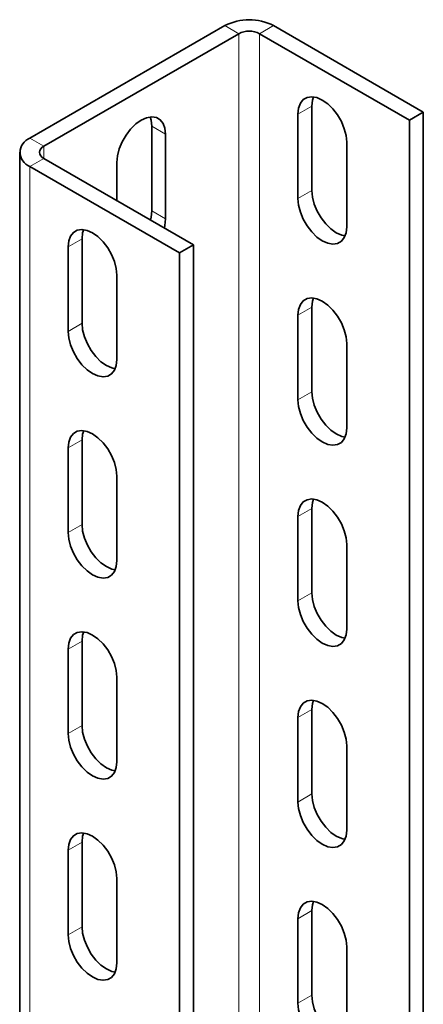
# Model space of a CAD drawing. Units: millimetres. Extents: x -21060 to 64940, y -44257 to -15445.
# Drawn here: x 2396 to 2416, y -24411 to -24361 of the extents above; entities that cross this region are included whole.
import ezdxf

# ---------------------------------------------------------------- set-up
doc = ezdxf.new("R2010")
doc.units = ezdxf.units.MM
doc.layers.add('атр', color=7, linetype='Continuous', lineweight=35)

msp = doc.modelspace()

# ---------------------------------------------------------------- linework, layer by layer
at = {"layer": 'атр', "color": 7, "linetype": 'Continuous', "lineweight": 35}
for p, q in [((2406.266, -24361.613), (2396.367, -24367.328)), ((2406.973, -24362.021), (2397.074, -24367.736)), ((2415.635, -24366.409), (2408.034, -24362.021)), ((2416.342, -24366.001), (2408.741, -24361.613)), ((2410.685, -24369.982), (2410.685, -24365.695)), ((2416.342, -24366.001), (2415.635, -24366.409)), ((2416.342, -24366.001), (2416.342, -24447.655)), ((2409.978, -24366.104), (2409.978, -24370.39)), ((2415.635, -24366.409), (2415.635, -24448.063)), ((2402.554, -24366.716), (2402.554, -24371.003)), ((2403.261, -24371.411), (2403.261, -24367.124)), ((2412.453, -24371.819), (2412.453, -24367.532)), ((2395.854, -24368.042), (2395.854, -24421.434)), ((2397.074, -24368.348), (2404.675, -24372.736)), ((2400.786, -24368.553), (2400.786, -24370.491)), ((2396.367, -24368.756), (2403.968, -24373.145)), ((2399.018, -24376.718), (2399.018, -24372.431)), ((2398.311, -24377.126), (2398.311, -24372.839)), ((2404.675, -24372.736), (2403.968, -24373.145)), ((2404.675, -24372.736), (2404.675, -24454.391)), ((2403.968, -24373.145), (2403.968, -24454.799)), ((2400.786, -24374.268), (2400.786, -24378.555)), ((2410.685, -24380.189), (2410.685, -24375.902)), ((2409.978, -24376.31), (2409.978, -24380.597)), ((2412.453, -24382.026), (2412.453, -24377.739)), ((2398.311, -24387.333), (2398.311, -24383.046)), ((2399.018, -24386.924), (2399.018, -24382.638)), ((2400.786, -24384.474), (2400.786, -24388.761)), ((2409.978, -24386.517), (2409.978, -24390.804)), ((2410.685, -24390.396), (2410.685, -24386.109)), ((2412.453, -24392.233), (2412.453, -24387.946)), ((2399.018, -24397.131), (2399.018, -24392.844)), ((2398.311, -24397.539), (2398.311, -24393.252)), ((2400.786, -24394.681), (2400.786, -24398.968)), ((2410.685, -24400.603), (2410.685, -24396.316)), ((2409.978, -24396.724), (2409.978, -24401.011)), ((2412.453, -24402.439), (2412.453, -24398.153)), ((2398.311, -24407.746), (2398.311, -24403.459)), ((2399.018, -24407.338), (2399.018, -24403.051)), ((2400.786, -24404.888), (2400.786, -24409.175)), ((2410.685, -24410.809), (2410.685, -24406.522)), ((2409.978, -24406.931), (2409.978, -24411.217)), ((2412.453, -24412.646), (2412.453, -24408.359))]:
    msp.add_line(p, q, dxfattribs=at)
at = {"layer": 'атр', "color": 8, "linetype": 'Continuous', "lineweight": 18}
for p, q in [((2406.973, -24362.021), (2406.266, -24361.613)), ((2406.973, -24362.021), (2406.973, -24443.675)), ((2408.741, -24361.613), (2408.034, -24362.021)), ((2408.034, -24362.021), (2408.034, -24443.675)), ((2409.978, -24366.104), (2410.685, -24365.695)), ((2403.261, -24367.124), (2402.554, -24366.716)), ((2396.367, -24367.328), (2397.074, -24367.736)), ((2397.074, -24367.736), (2397.074, -24368.348)), ((2397.074, -24368.348), (2396.367, -24368.756)), ((2396.367, -24368.756), (2396.367, -24421.73)), ((2409.978, -24370.39), (2410.685, -24369.982)), ((2403.261, -24371.411), (2402.554, -24371.003)), ((2398.311, -24372.839), (2399.018, -24372.431)), ((2409.978, -24376.31), (2410.685, -24375.902)), ((2398.311, -24377.126), (2399.018, -24376.718)), ((2409.978, -24380.597), (2410.685, -24380.189)), ((2398.311, -24383.046), (2399.018, -24382.638)), ((2409.978, -24386.517), (2410.685, -24386.109)), ((2398.311, -24387.333), (2399.018, -24386.924)), ((2409.978, -24390.804), (2410.685, -24390.396)), ((2398.311, -24393.252), (2399.018, -24392.844)), ((2409.978, -24396.724), (2410.685, -24396.316)), ((2398.311, -24397.539), (2399.018, -24397.131)), ((2409.978, -24401.011), (2410.685, -24400.603)), ((2398.311, -24403.459), (2399.018, -24403.051)), ((2409.978, -24406.931), (2410.685, -24406.522)), ((2398.311, -24407.746), (2399.018, -24407.338)), ((2409.978, -24411.217), (2410.685, -24410.809))]:
    msp.add_line(p, q, dxfattribs=at)
at = {"layer": 'атр', "color": 7, "linetype": 'Continuous', "lineweight": 35, "flags": 128}
for points in [[(2412.453, -24367.532), (2412.422, -24367.196), (2412.331, -24366.842), (2412.183, -24366.486), (2411.987, -24366.146), (2411.753, -24365.84), (2411.491, -24365.584), (2411.216, -24365.389), (2410.94, -24365.266), (2410.679, -24365.221), (2410.444, -24365.255), (2410.248, -24365.369), (2410.101, -24365.554), (2410.009, -24365.804), (2409.978, -24366.104)], [(2410.685, -24365.695), (2410.717, -24365.395), (2410.769, -24365.227)], [(2403.261, -24367.124), (2403.23, -24366.824), (2403.138, -24366.575), (2402.991, -24366.389), (2402.795, -24366.276), (2402.56, -24366.241), (2402.299, -24366.286), (2402.023, -24366.41), (2401.748, -24366.604), (2401.487, -24366.861), (2401.252, -24367.167), (2401.056, -24367.506), (2400.909, -24367.862), (2400.817, -24368.217), (2400.786, -24368.553)], [(2402.47, -24366.248), (2402.523, -24366.416), (2402.554, -24366.716)], [(2412.37, -24372.287), (2412.198, -24372.249), (2411.923, -24372.126), (2411.648, -24371.931), (2411.386, -24371.674), (2411.151, -24371.368), (2410.955, -24371.029), (2410.808, -24370.673), (2410.717, -24370.318), (2410.685, -24369.982)], [(2409.978, -24370.39), (2410.009, -24370.726), (2410.101, -24371.081), (2410.248, -24371.437), (2410.444, -24371.777), (2410.679, -24372.082), (2410.94, -24372.339), (2411.216, -24372.534), (2411.491, -24372.657), (2411.753, -24372.702), (2411.987, -24372.667), (2412.183, -24372.554), (2412.331, -24372.368), (2412.422, -24372.119), (2412.453, -24371.819)], [(2402.554, -24371.003), (2402.523, -24371.339), (2402.494, -24371.477)], [(2403.201, -24371.885), (2403.23, -24371.747), (2403.261, -24371.411)], [(2398.311, -24372.839), (2398.342, -24372.539), (2398.434, -24372.29), (2398.581, -24372.104), (2398.777, -24371.991), (2399.012, -24371.956), (2399.273, -24372.001), (2399.549, -24372.124), (2399.824, -24372.319), (2400.085, -24372.576), (2400.32, -24372.882), (2400.516, -24373.221), (2400.663, -24373.577), (2400.755, -24373.932), (2400.786, -24374.268)], [(2399.018, -24372.431), (2399.049, -24372.131), (2399.102, -24371.963)], [(2412.453, -24377.739), (2412.422, -24377.403), (2412.331, -24377.048), (2412.183, -24376.692), (2411.987, -24376.353), (2411.753, -24376.047), (2411.491, -24375.791), (2411.216, -24375.596), (2410.94, -24375.473), (2410.679, -24375.427), (2410.444, -24375.462), (2410.248, -24375.575), (2410.101, -24375.761), (2410.009, -24376.01), (2409.978, -24376.31)], [(2410.685, -24375.902), (2410.717, -24375.602), (2410.769, -24375.434)], [(2400.702, -24379.022), (2400.531, -24378.984), (2400.256, -24378.861), (2399.98, -24378.666), (2399.719, -24378.409), (2399.484, -24378.104), (2399.288, -24377.764), (2399.141, -24377.408), (2399.049, -24377.053), (2399.018, -24376.718)], [(2400.786, -24378.555), (2400.755, -24378.855), (2400.663, -24379.104), (2400.516, -24379.29), (2400.32, -24379.403), (2400.085, -24379.438), (2399.824, -24379.392), (2399.549, -24379.269), (2399.273, -24379.074), (2399.012, -24378.818), (2398.777, -24378.512), (2398.581, -24378.173), (2398.434, -24377.817), (2398.342, -24377.462), (2398.311, -24377.126)], [(2412.37, -24382.494), (2412.198, -24382.455), (2411.923, -24382.332), (2411.648, -24382.138), (2411.386, -24381.881), (2411.151, -24381.575), (2410.955, -24381.236), (2410.808, -24380.88), (2410.717, -24380.525), (2410.685, -24380.189)], [(2409.978, -24380.597), (2410.009, -24380.933), (2410.101, -24381.288), (2410.248, -24381.644), (2410.444, -24381.983), (2410.679, -24382.289), (2410.94, -24382.546), (2411.216, -24382.741), (2411.491, -24382.864), (2411.753, -24382.909), (2411.987, -24382.874), (2412.183, -24382.761), (2412.331, -24382.575), (2412.422, -24382.326), (2412.453, -24382.026)], [(2398.311, -24383.046), (2398.342, -24382.746), (2398.434, -24382.496), (2398.581, -24382.311), (2398.777, -24382.198), (2399.012, -24382.163), (2399.273, -24382.208), (2399.549, -24382.331), (2399.824, -24382.526), (2400.085, -24382.783), (2400.32, -24383.088), (2400.516, -24383.428), (2400.663, -24383.784), (2400.755, -24384.139), (2400.786, -24384.474)], [(2399.018, -24382.638), (2399.049, -24382.337), (2399.102, -24382.17)], [(2412.453, -24387.946), (2412.422, -24387.61), (2412.331, -24387.255), (2412.183, -24386.899), (2411.987, -24386.56), (2411.753, -24386.254), (2411.491, -24385.997), (2411.216, -24385.803), (2410.94, -24385.679), (2410.679, -24385.634), (2410.444, -24385.669), (2410.248, -24385.782), (2410.101, -24385.968), (2410.009, -24386.217), (2409.978, -24386.517)], [(2410.685, -24386.109), (2410.717, -24385.809), (2410.769, -24385.641)], [(2400.702, -24389.229), (2400.531, -24389.191), (2400.256, -24389.068), (2399.98, -24388.873), (2399.719, -24388.616), (2399.484, -24388.311), (2399.288, -24387.971), (2399.141, -24387.615), (2399.049, -24387.26), (2399.018, -24386.924)], [(2400.786, -24388.761), (2400.755, -24389.061), (2400.663, -24389.311), (2400.516, -24389.496), (2400.32, -24389.61), (2400.085, -24389.644), (2399.824, -24389.599), (2399.549, -24389.476), (2399.273, -24389.281), (2399.012, -24389.024), (2398.777, -24388.719), (2398.581, -24388.379), (2398.434, -24388.023), (2398.342, -24387.668), (2398.311, -24387.333)], [(2412.37, -24392.701), (2412.198, -24392.662), (2411.923, -24392.539), (2411.648, -24392.344), (2411.386, -24392.088), (2411.151, -24391.782), (2410.955, -24391.443), (2410.808, -24391.087), (2410.717, -24390.732), (2410.685, -24390.396)], [(2409.978, -24390.804), (2410.009, -24391.14), (2410.101, -24391.495), (2410.248, -24391.851), (2410.444, -24392.19), (2410.679, -24392.496), (2410.94, -24392.752), (2411.216, -24392.947), (2411.491, -24393.07), (2411.753, -24393.116), (2411.987, -24393.081), (2412.183, -24392.968), (2412.331, -24392.782), (2412.422, -24392.533), (2412.453, -24392.233)], [(2398.311, -24393.252), (2398.342, -24392.952), (2398.434, -24392.703), (2398.581, -24392.517), (2398.777, -24392.404), (2399.012, -24392.369), (2399.273, -24392.415), (2399.549, -24392.538), (2399.824, -24392.733), (2400.085, -24392.989), (2400.32, -24393.295), (2400.516, -24393.634), (2400.663, -24393.99), (2400.755, -24394.345), (2400.786, -24394.681)], [(2399.018, -24392.844), (2399.049, -24392.544), (2399.102, -24392.376)], [(2412.453, -24398.153), (2412.422, -24397.817), (2412.331, -24397.462), (2412.183, -24397.106), (2411.987, -24396.766), (2411.753, -24396.461), (2411.491, -24396.204), (2411.216, -24396.009), (2410.94, -24395.886), (2410.679, -24395.841), (2410.444, -24395.876), (2410.248, -24395.989), (2410.101, -24396.175), (2410.009, -24396.424), (2409.978, -24396.724)], [(2410.685, -24396.316), (2410.717, -24396.016), (2410.769, -24395.848)], [(2400.786, -24398.968), (2400.755, -24399.268), (2400.663, -24399.517), (2400.516, -24399.703), (2400.32, -24399.816), (2400.085, -24399.851), (2399.824, -24399.806), (2399.549, -24399.683), (2399.273, -24399.488), (2399.012, -24399.231), (2398.777, -24398.925), (2398.581, -24398.586), (2398.434, -24398.23), (2398.342, -24397.875), (2398.311, -24397.539)], [(2400.702, -24399.436), (2400.531, -24399.398), (2400.256, -24399.274), (2399.98, -24399.08), (2399.719, -24398.823), (2399.484, -24398.517), (2399.288, -24398.178), (2399.141, -24397.822), (2399.049, -24397.467), (2399.018, -24397.131)], [(2409.978, -24401.011), (2410.009, -24401.347), (2410.101, -24401.701), (2410.248, -24402.058), (2410.444, -24402.397), (2410.679, -24402.703), (2410.94, -24402.959), (2411.216, -24403.154), (2411.491, -24403.277), (2411.753, -24403.322), (2411.987, -24403.288), (2412.183, -24403.175), (2412.331, -24402.989), (2412.422, -24402.74), (2412.453, -24402.439)], [(2412.37, -24402.907), (2412.198, -24402.869), (2411.923, -24402.746), (2411.648, -24402.551), (2411.386, -24402.294), (2411.151, -24401.989), (2410.955, -24401.649), (2410.808, -24401.293), (2410.717, -24400.938), (2410.685, -24400.603)], [(2398.311, -24403.459), (2398.342, -24403.159), (2398.434, -24402.91), (2398.581, -24402.724), (2398.777, -24402.611), (2399.012, -24402.576), (2399.273, -24402.622), (2399.549, -24402.745), (2399.824, -24402.939), (2400.085, -24403.196), (2400.32, -24403.502), (2400.516, -24403.841), (2400.663, -24404.197), (2400.755, -24404.552), (2400.786, -24404.888)], [(2399.018, -24403.051), (2399.049, -24402.751), (2399.102, -24402.583)], [(2412.453, -24408.359), (2412.422, -24408.023), (2412.331, -24407.669), (2412.183, -24407.313), (2411.987, -24406.973), (2411.753, -24406.668), (2411.491, -24406.411), (2411.216, -24406.216), (2410.94, -24406.093), (2410.679, -24406.048), (2410.444, -24406.082), (2410.248, -24406.196), (2410.101, -24406.381), (2410.009, -24406.631), (2409.978, -24406.931)], [(2410.685, -24406.522), (2410.717, -24406.222), (2410.769, -24406.055)], [(2400.702, -24409.643), (2400.531, -24409.604), (2400.256, -24409.481), (2399.98, -24409.286), (2399.719, -24409.03), (2399.484, -24408.724), (2399.288, -24408.385), (2399.141, -24408.029), (2399.049, -24407.674), (2399.018, -24407.338)], [(2400.786, -24409.175), (2400.755, -24409.475), (2400.663, -24409.724), (2400.516, -24409.91), (2400.32, -24410.023), (2400.085, -24410.058), (2399.824, -24410.013), (2399.549, -24409.889), (2399.273, -24409.695), (2399.012, -24409.438), (2398.777, -24409.132), (2398.581, -24408.793), (2398.434, -24408.437), (2398.342, -24408.082), (2398.311, -24407.746)], [(2412.37, -24413.114), (2412.198, -24413.076), (2411.923, -24412.953), (2411.648, -24412.758), (2411.386, -24412.501), (2411.151, -24412.195), (2410.955, -24411.856), (2410.808, -24411.5), (2410.717, -24411.145), (2410.685, -24410.809)], [(2409.978, -24411.217), (2410.009, -24411.553), (2410.101, -24411.908), (2410.248, -24412.264), (2410.444, -24412.604), (2410.679, -24412.909), (2410.94, -24413.166), (2411.216, -24413.361), (2411.491, -24413.484), (2411.753, -24413.529), (2411.987, -24413.494), (2412.183, -24413.381), (2412.331, -24413.195), (2412.422, -24412.946), (2412.453, -24412.646)]]:
    msp.add_lwpolyline(points, dxfattribs=at)
at = {"layer": 'атр', "color": 7, "linetype": 'Continuous', "lineweight": 35}
for centre, radius, start, end in [((2407.504, -24364.001), 2.69, 62.6097, 117.3903), ((2407.504, -24363.045), 1.153, 62.6097, 117.3903), ((2396.638, -24368.042), 0.764, 110.7834, 249.2166), ((2397.19, -24368.042), 0.327, 110.7834, 249.2166)]:
    msp.add_arc(centre, radius, start, end, dxfattribs=at)

doc.saveas('drawing.dxf')
